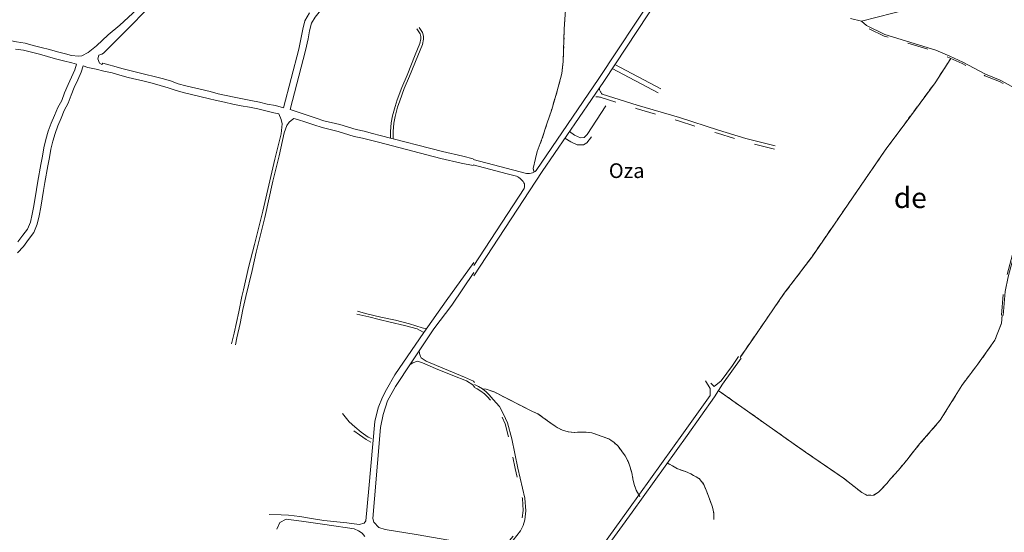
# Model space of a CAD drawing. Units: millimetres. Extents: x 535867 to 552945, y 4731069 to 4742678.
# Drawn here: x 538908 to 539745, y 4738496 to 4738932 of the extents above; entities that cross this region are included whole.
import ezdxf

# ---------------------------------------------------------------- set-up
doc = ezdxf.new("R2010")
doc.units = ezdxf.units.MM
doc.linetypes.add('DGN2', pattern=[35.210408, 17.605204, -17.605204])
doc.layers.add('Todo_GRIS', color=8, linetype='Continuous')
doc.styles.get("Standard").update_dxf_attribs({"font": 'ARIAL.TTF'})

msp = doc.modelspace()

# ---------------------------------------------------------------- linework, layer by layer
at = {"layer": 'Todo_GRIS', "linetype": 'Continuous', "lineweight": 0}
for p, q in [((539411.69, 4738890.63), (539450.62, 4738869.77)), ((539413.92, 4738894.02), (539453.01, 4738873.41))]:
    msp.add_line(p, q, dxfattribs=at)
at = {"layer": 'Todo_GRIS', "linetype": 'Continuous', "lineweight": 13, "flags": 128}
for points in [[(539123.15, 4738995.46), (539126.18, 4738992.21), (539125.95, 4738989.91), (539121.36, 4738988.54), (539109.44, 4738985.79), (539094.07, 4738980.97), (539072.52, 4738975.46), (539052.58, 4738967.43), (539043.03, 4738963.13), (539028.59, 4738955.79), (539013.45, 4738946.62), (539003.59, 4738937.44), (538993.05, 4738927.35), (538983.09, 4738919.34), (538973.01, 4738909.94), (538966.13, 4738904.2), (538960.62, 4738901.22), (538957.87, 4738900.99), (538951.93, 4738901.52)], [(538983.69, 4738893.56), (538978.51, 4738895.25), (538977.59, 4738894.11), (538975.76, 4738895.25), (538974.15, 4738898.92), (538975.07, 4738901.91), (538977.59, 4738902.82), (538978.97, 4738903.51), (539004.42, 4738929.21), (539018.86, 4738943.89), (539038.79, 4738955.77), (539053, 4738962.42), (539075.2, 4738971.09), (539099.28, 4738978.66), (539116.4, 4738983.13)], [(539293.31, 4738813.25), (539338.82, 4738801.22), (539340.08, 4738801.13), (539341.34, 4738801.2), (539342.58, 4738801.43), (539343.78, 4738801.82), (539344.92, 4738802.35), (539345.98, 4738803.03), (539346.96, 4738803.86), (539400.33, 4738882.18), (539447.48, 4738953.74), (539453.89, 4738968.25), (539454.6, 4738977.77)], [(539362.99, 4738956.85), (539364.48, 4738952.59), (539367.02, 4738948.85), (539370.45, 4738943.4), (539371.79, 4738940.54), (539370.84, 4738924.02), (539370.26, 4738906.04), (539369.84, 4738896.44), (539368.68, 4738886.24), (539364.9, 4738871.62), (539360.15, 4738855.79), (539356.11, 4738843.46), (539352.06, 4738831.22), (539347.81, 4738819.87), (539346.25, 4738814.16), (539344.3, 4738805.59), (539345.23, 4738802.55)], [(539293.88, 4738714.15), (539352.14, 4738802.93), (539404.34, 4738879.48), (539451.74, 4738951.41)], [(539170.3, 4738947.86), (539168, 4738945.13), (539163.67, 4738939.87), (539159.13, 4738934.33), (539156, 4738929), (539154.33, 4738922.67), (539153, 4738915.67), (539150.87, 4738905.87), (539137.87, 4738855.67), (539146.13, 4738853), (539153, 4738850.67), (539159.87, 4738848.33), (539166.33, 4738846), (539180.13, 4738842.87), (539193.87, 4738838.67), (539200.67, 4738837.13), (539207.67, 4738835.33), (539214.33, 4738833.67), (539267.33, 4738820), (539284.67, 4738816.13), (539293.34, 4738813.79)], [(539614.16, 4738933), (539623.42, 4738930.8), (539663.43, 4738941.08)], [(539154.33, 4738938), (539150.33, 4738931.13), (539148.67, 4738924), (539147.13, 4738916.87), (539145, 4738907.13), (539132.13, 4738857.13), (539125.33, 4738859), (539118.33, 4738860.33), (539111.67, 4738862), (539104.33, 4738863.33), (539097.33, 4738864.87), (539090.13, 4738866.13), (539083.33, 4738867.67), (539076.67, 4738869.13), (539069.67, 4738870.87), (539049.13, 4738875.87), (539042.67, 4738877.67), (539035.87, 4738880), (539028.87, 4738882), (539022, 4738883.87), (539015, 4738885.33), (539001.33, 4738888.87), (538994.67, 4738890.67), (538987.87, 4738892.67), (538983.69, 4738893.56)], [(538867.94, 4738923.42), (538871.13, 4738922.33), (538878, 4738920.67), (538884.87, 4738918.13), (538898.33, 4738914.67), (538905.13, 4738913.13), (538912.33, 4738912.13), (538919.33, 4738910.13), (538926.13, 4738908.33), (538933, 4738906.67), (538939.87, 4738904.67), (538946.67, 4738903), (538951.93, 4738901.52)], [(538904.13, 4738907.13), (538911.13, 4738906.13), (538917.87, 4738904.33), (538924.67, 4738902.67), (538931.33, 4738900.87), (538938.13, 4738898.87), (538945.13, 4738897.13), (538952, 4738895.33), (538956, 4738894.33), (538954.67, 4738889.33), (538951.87, 4738883.13), (538948.87, 4738876.87), (538946, 4738870), (538943.67, 4738863.33), (538940.13, 4738857.33), (538937.33, 4738850.67), (538934.67, 4738844), (538932, 4738837.13), (538930, 4738830.13), (538928.33, 4738823), (538927.13, 4738816), (538925.87, 4738808.87), (538923.33, 4738794.87), (538922.13, 4738787.67), (538919.67, 4738773.67), (538918.33, 4738766.67), (538916.87, 4738760), (538914.33, 4738754), (538910.33, 4738748.67), (538906.33, 4738743)], [(539699.51, 4738899.06), (539686.08, 4738878.32), (539665.39, 4738850.41), (539643.67, 4738820.98), (539619.65, 4738786.05), (539600.46, 4738758.22), (539581.29, 4738730.18), (539557.91, 4738699.36), (539534.75, 4738665.73), (539520.31, 4738644.88)], [(539128.15, 4738851.99), (539124, 4738853), (539117, 4738854.67), (539110.13, 4738856.13), (539103.13, 4738857.67), (539096.13, 4738858.87), (539089, 4738860.13), (539082, 4738861.87), (539075.13, 4738863.33), (539068.13, 4738865), (539047.87, 4738870), (539040.87, 4738872), (539034, 4738874.13), (539027.13, 4738876.13), (539020.33, 4738878), (539013.67, 4738879.67), (539000, 4738883), (538993, 4738884.87), (538986.33, 4738886.87), (538979.33, 4738888.33), (538972.87, 4738890.13), (538965.67, 4738891.33), (538961.67, 4738892.87), (538960.13, 4738887.33), (538957.13, 4738880.87), (538954.13, 4738874.33), (538951.67, 4738868), (538949.13, 4738861), (538945.67, 4738854.87), (538943, 4738848.33), (538940.13, 4738841.87), (538937.87, 4738835.33), (538935.87, 4738828.87), (538934.33, 4738821.87), (538933, 4738814.87), (538931.67, 4738807.87), (538929.13, 4738793.67), (538928, 4738786.67), (538925.67, 4738772.67), (538924.33, 4738765.33), (538922.67, 4738758.13), (538919.67, 4738751), (538915.33, 4738745), (538911, 4738739.13), (538906, 4738733.87)], [(539128.15, 4738851.99), (539130.04, 4738847.27), (539131.08, 4738843.45), (539130.04, 4738835.11), (539124.83, 4738813.57), (539114.41, 4738769.09), (539107.46, 4738740.86), (539102.25, 4738721.4), (539098.09, 4738702.29), (539096.7, 4738696.73)], [(539100.17, 4738696.73), (539105.38, 4738718.62), (539108.85, 4738734.26), (539116.15, 4738763.79), (539123.09, 4738794.71), (539128.29, 4738816.17), (539132.8, 4738835.97), (539134.88, 4738842.22), (539136.97, 4738845), (539138.7, 4738846.39), (539140.89, 4738848.14)], [(539293.38, 4738807.95), (539283.13, 4738810.13), (539266, 4738814.13), (539212.87, 4738827.87), (539206, 4738829.67), (539199.33, 4738831.33), (539192.13, 4738832.87), (539178.67, 4738837), (539164.87, 4738840.33), (539157.87, 4738842.67), (539151, 4738845), (539144.13, 4738847.13), (539140.89, 4738848.14)], [(539293.83, 4738722.89), (539336.82, 4738788.4), (539337.1, 4738790.01), (539337.1, 4738791.18), (539336.9, 4738792.34), (539336.49, 4738793.44), (539335.79, 4738794.42), (539335.02, 4738795.35), (539334.17, 4738796.21), (539333.26, 4738797), (539332.29, 4738797.72), (539331.27, 4738798.35), (539330.19, 4738798.9), (539329.08, 4738799.37), (539322.15, 4738801.12), (539293.34, 4738808.74)], [(539293.85, 4738725.44), (539270.34, 4738692.83), (539251.35, 4738665.91), (539226.83, 4738629.92), (539219.7, 4738617.65), (539216.14, 4738610.92), (539212.58, 4738601.81), (539209.81, 4738590.33), (539204.68, 4738533.24), (539202.24, 4738505.89)], [(539207.98, 4738507.81), (539209.44, 4738524.64), (539214.58, 4738585.13), (539216.95, 4738596.35), (539220.51, 4738607.83), (539227.24, 4738620.1), (539240.69, 4738640.29), (539259.88, 4738669.12), (539275.31, 4738689.31), (539293.9, 4738716.93)], [(539096.7, 4738696.73), (539094.2, 4738683.5), (539090.13, 4738665.44), (539087.74, 4738656.35)], [(539100.17, 4738696.73), (539097.41, 4738685.53), (539095.37, 4738673.59), (539092.46, 4738661.37), (539091.29, 4738655.54)], [(539743.21, 4738680.49), (539742.55, 4738673.88), (539737.04, 4738659.46), (539722.53, 4738639.2), (539708.98, 4738621.06), (539690.51, 4738591.39), (539673.23, 4738571.52), (539668.92, 4738566.1), (539662.04, 4738557.48), (539654.96, 4738548.92), (539651.56, 4738545.22), (539648.26, 4738541.42), (539645.08, 4738537.54), (539637.95, 4738530.29), (539633.73, 4738527.6), (539628.5, 4738527.51), (539623.81, 4738529.9), (539608.32, 4738542.23), (539576.05, 4738564.14), (539502.45, 4738616.25)], [(539435.2, 4738526.56), (539431.96, 4738531.92), (539430.21, 4738536.75), (539429.25, 4738541.67), (539428.17, 4738546.68), (539426.82, 4738551.56), (539425.07, 4738556.29), (539422.72, 4738561.06), (539419.63, 4738565.24), (539416.56, 4738569.22), (539412.85, 4738572.72), (539408.7, 4738575.57), (539403.88, 4738577.24), (539399.16, 4738578.92), (539394.33, 4738580.69), (539389.23, 4738581.32), (539384.19, 4738581.35), (539379.19, 4738581.09), (539374.12, 4738581.42), (539369.33, 4738582.89), (539364.84, 4738585.2), (539360.6, 4738587.94), (539356.63, 4738591.01), (539352.48, 4738593.86), (539348.42, 4738596.82), (539343.78, 4738598.71), (539311.09, 4738615.44), (539304.37, 4738617.9), (539301.24, 4738618.05)], [(539458.45, 4738555.09), (539467.46, 4738549.93), (539473.84, 4738547.83), (539478.4, 4738545.73), (539480.85, 4738544.5), (539485.5, 4738541.7), (539489.57, 4738536.83), (539491.44, 4738531.91), (539494.28, 4738524.58), (539496.51, 4738518.19), (539497.36, 4738515.17), (539498.08, 4738511.53), (539497.99, 4738506.99)], [(539202.24, 4738505.89), (539200.7, 4738503.83), (539196.56, 4738502.68), (539185.97, 4738504.06), (539166.42, 4738506.13)], [(539207.98, 4738507.81), (539209.04, 4738504.65), (539213.18, 4738500.28), (539218.46, 4738498.44), (539244.92, 4738494.3), (539279.19, 4738488.31), (539295.21, 4738485.58)], [(539165.27, 4738502.91), (539174.93, 4738501.53), (539186.44, 4738499.92), (539192.19, 4738499), (539195.86, 4738497.38), (539198.85, 4738495.31), (539201.3, 4738492.54)]]:
    msp.add_lwpolyline(points, dxfattribs=at)
at = {"layer": 'Todo_GRIS', "linetype": 'Continuous', "lineweight": 0, "flags": 128}
for points in [[(539362.99, 4738956.85), (539364.48, 4738952.59), (539367.02, 4738948.85), (539370.45, 4738943.4), (539371.79, 4738940.54), (539370.84, 4738924.02), (539370.26, 4738906.04), (539369.84, 4738896.44), (539368.68, 4738886.24), (539364.9, 4738871.62), (539360.15, 4738855.79), (539356.11, 4738843.46), (539352.06, 4738831.22), (539347.81, 4738819.87), (539346.25, 4738814.16), (539344.3, 4738805.59), (539345.23, 4738802.55)], [(539371.28, 4738931.69), (539371.14, 4738929.19)], [(539245.59, 4738924.21), (539248.23, 4738920.14), (539248.94, 4738917.74), (539248.94, 4738915.83), (539247.99, 4738911.76), (539244.16, 4738902.19), (539237.22, 4738884.95), (539232.68, 4738874.35), (539228.85, 4738863.82), (539226.94, 4738858.32), (539224.79, 4738850.18), (539223.59, 4738844.44), (539223.11, 4738837.01), (539223.11, 4738831.41)], [(539247.54, 4738925.46), (539250.34, 4738921.12), (539251.25, 4738918.08), (539251.25, 4738915.56), (539250.2, 4738911.06), (539246.3, 4738901.33), (539239.35, 4738884.07), (539234.83, 4738873.5), (539231.03, 4738863.05), (539229.15, 4738857.64), (539227.04, 4738849.65), (539225.89, 4738844.12), (539225.42, 4738836.94), (539225.42, 4738830.81)], [(539370.85, 4738924.2), (539370.84, 4738924.02), (539370.69, 4738919.2)], [(539371.14, 4738929.19), (539370.99, 4738926.7)], [(539744.01, 4738680.58), (539745.63, 4738700.89), (539748.35, 4738713.28), (539753.72, 4738733.41), (539760.5, 4738752.7), (539763.68, 4738777.91), (539764.86, 4738798.58), (539765.33, 4738858.41), (539765.06, 4738865.22), (539763.52, 4738869.08), (539762.78, 4738870.2), (539759.89, 4738871.78), (539751.33, 4738875.34), (539741.57, 4738880.68), (539729.12, 4738885.71), (539709.84, 4738896), (539698.8, 4738901.09), (539686.74, 4738906.27), (539643.28, 4738919.46), (539627.72, 4738927.16), (539623.42, 4738930.8)], [(539370.6, 4738916.7), (539370.52, 4738914.2)], [(539370.36, 4738909.21), (539370.26, 4738906.04), (539370.18, 4738904.21)], [(539370.52, 4738914.2), (539370.44, 4738911.71)], [(539369.96, 4738899.21), (539369.85, 4738896.72)], [(539370.07, 4738901.71), (539369.96, 4738899.21)], [(539699.51, 4738899.06), (539686.08, 4738878.32), (539665.39, 4738850.41), (539643.67, 4738820.98), (539619.65, 4738786.05), (539600.46, 4738758.22), (539581.29, 4738730.18), (539557.91, 4738699.36), (539534.75, 4738665.73), (539520.31, 4738644.88)], [(539699.51, 4738899.06), (539698.15, 4738896.96)], [(539369.59, 4738894.23), (539369.02, 4738889.26)], [(539696.79, 4738894.86), (539694.07, 4738890.67)], [(539368.19, 4738884.35), (539367.56, 4738881.92)], [(539368.74, 4738886.78), (539368.68, 4738886.24), (539368.19, 4738884.35)], [(539688.64, 4738882.27), (539686.08, 4738878.32), (539685.91, 4738878.09)], [(539691.36, 4738886.47), (539690, 4738884.37)], [(539692.72, 4738888.57), (539691.36, 4738886.47)], [(539366.94, 4738879.5), (539365.69, 4738874.66)], [(539682.93, 4738874.07), (539681.44, 4738872.06)], [(539684.42, 4738876.08), (539682.93, 4738874.07)], [(539362.93, 4738865.05), (539361.49, 4738860.26)], [(539364.37, 4738869.84), (539363.65, 4738867.45)], [(539365.06, 4738872.24), (539364.9, 4738871.62), (539364.37, 4738869.84)], [(539550.26, 4738824.69), (539525.29, 4738831.02), (539501.93, 4738838.23), (539468.83, 4738848.78), (539432.7, 4738859.48), (539403.18, 4738868.61)], [(539679.95, 4738870.05), (539676.97, 4738866.04)], [(539360.77, 4738857.87), (539360.15, 4738855.79), (539360.05, 4738855.48)], [(539375.41, 4738837.06), (539379.53, 4738833.74), (539384.55, 4738831.51), (539387.62, 4738831.93), (539390.27, 4738834.3), (539406.3, 4738858.85)], [(539671.02, 4738858), (539668.04, 4738853.99)], [(539674, 4738862.02), (539672.51, 4738860.01)], [(539675.48, 4738864.03), (539674, 4738862.02)], [(539358.49, 4738850.73), (539356.93, 4738845.98)], [(539360.05, 4738855.48), (539359.27, 4738853.1)], [(539665.06, 4738849.97), (539663.58, 4738847.96)], [(539666.55, 4738851.98), (539665.39, 4738850.41), (539665.06, 4738849.97)], [(539355.37, 4738841.23), (539354.58, 4738838.85)], [(539356.16, 4738843.6), (539356.11, 4738843.46), (539355.37, 4738841.23)], [(539657.64, 4738839.91), (539656.16, 4738837.9)], [(539662.09, 4738845.95), (539659.13, 4738841.92)], [(539353.8, 4738836.48), (539352.23, 4738831.73)], [(539371.43, 4738831.22), (539376.46, 4738828.16), (539381.9, 4738825.51), (539387.06, 4738825.51), (539389.99, 4738827.32), (539394.06, 4738832.35)], [(539653.19, 4738833.88), (539650.22, 4738829.85)], [(539656.16, 4738837.9), (539654.67, 4738835.89)], [(539350.5, 4738827.04), (539349.62, 4738824.7)], [(539351.37, 4738829.38), (539350.5, 4738827.04)], [(539647.25, 4738825.83), (539645.77, 4738823.82)], [(539648.73, 4738827.84), (539647.25, 4738825.83)], [(539346.53, 4738815.2), (539346.25, 4738814.16), (539345.94, 4738812.77)], [(539348.74, 4738822.36), (539347.81, 4738819.87), (539347.19, 4738817.61)], [(539640, 4738815.65), (539638.59, 4738813.59)], [(539644.28, 4738821.81), (539643.67, 4738820.98), (539641.42, 4738817.71)], [(539344.82, 4738807.9), (539344.3, 4738805.59), (539345.07, 4738803.07)], [(539345.94, 4738812.77), (539345.38, 4738810.34)], [(539635.75, 4738809.47), (539632.92, 4738805.35)], [(539638.59, 4738813.59), (539637.17, 4738811.53)], [(539630.09, 4738801.23), (539628.67, 4738799.17)], [(539631.5, 4738803.29), (539630.09, 4738801.23)], [(539623, 4738790.93), (539621.59, 4738788.87)], [(539627.25, 4738797.11), (539624.42, 4738792.99)], [(539618.75, 4738784.75), (539615.92, 4738780.63)], [(539621.59, 4738788.87), (539620.17, 4738786.81)], [(539613.08, 4738776.52), (539611.66, 4738774.46)], [(539614.5, 4738778.58), (539613.08, 4738776.52)], [(539604.56, 4738764.17), (539603.14, 4738762.11)], [(539605.98, 4738766.23), (539604.56, 4738764.17)], [(539610.24, 4738772.4), (539607.4, 4738768.28)], [(539601.72, 4738760.05), (539600.46, 4738758.22), (539598.89, 4738755.93)], [(539593.25, 4738747.67), (539590.43, 4738743.55)], [(539596.07, 4738751.8), (539594.66, 4738749.74)], [(539597.48, 4738753.87), (539596.07, 4738751.8)], [(539587.61, 4738739.42), (539586.2, 4738737.36)], [(539589.02, 4738741.48), (539587.61, 4738739.42)], [(539584.78, 4738735.29), (539581.96, 4738731.16)], [(539575.97, 4738723.16), (539572.94, 4738719.18)], [(539578.99, 4738727.15), (539577.48, 4738725.15)], [(539580.5, 4738729.14), (539578.99, 4738727.15)], [(539569.92, 4738715.2), (539568.41, 4738713.2)], [(539571.43, 4738717.19), (539569.92, 4738715.2)], [(539566.9, 4738711.21), (539563.88, 4738707.23)], [(539557.84, 4738699.26), (539555, 4738695.14)], [(539560.86, 4738703.25), (539559.35, 4738701.25)], [(539562.37, 4738705.24), (539560.86, 4738703.25)], [(539552.17, 4738691.02), (539550.75, 4738688.96)], [(539553.59, 4738693.08), (539552.17, 4738691.02)], [(539251.26, 4738665.77), (539250.88, 4738666.37), (539245.61, 4738669.01), (539235.09, 4738671.88), (539222.65, 4738674.75), (539213.56, 4738677.14), (539204.71, 4738679.3), (539194.42, 4738681.69)], [(539194.9, 4738684.08), (539201.84, 4738682.17), (539214.99, 4738679.06), (539227.19, 4738676.43), (539239.16, 4738673.32), (539249.92, 4738669.96), (539253.59, 4738669.09)], [(539743.21, 4738680.49), (539742.55, 4738673.88), (539737.04, 4738659.46), (539722.53, 4738639.2), (539708.98, 4738621.06), (539690.51, 4738591.39), (539673.23, 4738571.52), (539668.92, 4738566.1), (539662.04, 4738557.48), (539654.96, 4738548.92), (539651.56, 4738545.22), (539648.26, 4738541.42), (539645.08, 4738537.54), (539637.95, 4738530.29), (539633.73, 4738527.6), (539628.5, 4738527.51), (539623.81, 4738529.9), (539608.32, 4738542.23), (539576.05, 4738564.14), (539502.45, 4738616.25)], [(539545.08, 4738680.73), (539543.66, 4738678.67)], [(539549.33, 4738686.9), (539546.5, 4738682.79)], [(539743.21, 4738680.49), (539742.96, 4738678)], [(539540.82, 4738674.55), (539537.99, 4738670.43)], [(539543.66, 4738678.67), (539542.24, 4738676.61)], [(539742.71, 4738675.51), (539742.55, 4738673.88), (539741.35, 4738670.74)], [(539535.15, 4738666.31), (539534.75, 4738665.73), (539533.73, 4738664.26)], [(539536.57, 4738668.37), (539535.15, 4738666.31)], [(539739.57, 4738666.07), (539738.68, 4738663.74)], [(539740.46, 4738668.41), (539739.57, 4738666.07)], [(539528.04, 4738656.04), (539526.61, 4738653.98)], [(539532.31, 4738662.2), (539529.46, 4738658.09)], [(539737.78, 4738661.4), (539737.04, 4738659.46), (539735.34, 4738657.09)], [(539294.43, 4738623.5), (539293.52, 4738624.55), (539286.1, 4738628.14), (539268.88, 4738635.08), (539253.32, 4738641.54), (539249.02, 4738644.41), (539248.54, 4738645.61), (539247.82, 4738648.24), (539247.32, 4738650.25)], [(539523.77, 4738649.87), (539520.92, 4738645.76)], [(539526.61, 4738653.98), (539525.19, 4738651.93)], [(539729.52, 4738648.96), (539726.61, 4738644.89)], [(539732.43, 4738653.02), (539730.97, 4738650.99)], [(539733.88, 4738655.05), (539732.43, 4738653.02)], [(539239.76, 4738638.89), (539242.08, 4738640.34), (539245.91, 4738641.54), (539250.22, 4738640.11), (539261.46, 4738635.32), (539276.05, 4738629.57), (539287.77, 4738624.79), (539293.04, 4738621.44), (539294.45, 4738619.45)], [(539405.29, 4738481.05), (539428.58, 4738513.19), (539475.34, 4738578.49), (539498.7, 4738611.34), (539505.26, 4738621.93), (539521.27, 4738644.17)], [(539495.44, 4738622.97), (539498.28, 4738620.12), (539504.22, 4738624.78), (539513.78, 4738637.96), (539518.95, 4738645.72)], [(539723.69, 4738640.83), (539722.53, 4738639.2), (539722.23, 4738638.8)], [(539725.15, 4738642.86), (539723.69, 4738640.83)], [(539716.25, 4738630.79), (539714.75, 4738628.79)], [(539720.73, 4738636.8), (539717.74, 4738632.79)], [(539402.21, 4738483.27), (539425.5, 4738515.41), (539472.25, 4738580.7), (539494.9, 4738612.56), (539494.92, 4738618.32), (539490.79, 4738624.78)], [(539711.76, 4738624.78), (539708.98, 4738621.06), (539708.79, 4738620.76)], [(539714.75, 4738628.79), (539713.25, 4738626.78)], [(539294.4, 4738621.8), (539297.77, 4738620.17), (539301.24, 4738618.05), (539304.44, 4738615.49), (539307.04, 4738612.97), (539310.3, 4738609.11), (539315.71, 4738603.08), (539319.17, 4738596.53), (539322.62, 4738589.17), (539326.19, 4738575.49), (539331.21, 4738550.69), (539337.41, 4738525.23), (539338.13, 4738514.44), (539337.2, 4738506.69), (539335.84, 4738501.81), (539333.53, 4738497.32), (539330.46, 4738493.35), (539327.4, 4738489.28), (539324.11, 4738485.38), (539318.72, 4738480.4)], [(539435.2, 4738526.56), (539431.96, 4738531.92), (539430.21, 4738536.75), (539429.25, 4738541.67), (539428.17, 4738546.68), (539426.82, 4738551.56), (539425.07, 4738556.29), (539422.72, 4738561.06), (539419.63, 4738565.24), (539416.56, 4738569.22), (539412.85, 4738572.72), (539408.7, 4738575.57), (539403.88, 4738577.24), (539399.16, 4738578.92), (539394.33, 4738580.69), (539389.23, 4738581.32), (539384.19, 4738581.35), (539379.19, 4738581.09), (539374.12, 4738581.42), (539369.33, 4738582.89), (539364.84, 4738585.2), (539360.6, 4738587.94), (539356.63, 4738591.01), (539352.48, 4738593.86), (539348.42, 4738596.82), (539343.78, 4738598.71), (539311.09, 4738615.44), (539304.37, 4738617.9), (539301.24, 4738618.05)], [(539306.17, 4738617.24), (539304.37, 4738617.9), (539301.29, 4738618.05)], [(539310.87, 4738615.52), (539308.52, 4738616.38)], [(539313.1, 4738614.41), (539311.09, 4738615.44), (539310.87, 4738615.52)], [(539506.3, 4738613.53), (539504.26, 4738614.97)], [(539508.34, 4738612.08), (539506.3, 4738613.53)], [(539706.15, 4738616.51), (539704.83, 4738614.39)], [(539707.47, 4738618.63), (539706.15, 4738616.51)], [(539319.78, 4738610.99), (539315.33, 4738613.27)], [(539324.23, 4738608.71), (539322.01, 4738609.85)], [(539326.46, 4738607.58), (539324.23, 4738608.71)], [(539333.13, 4738604.16), (539328.68, 4738606.44)], [(539514.46, 4738607.75), (539510.38, 4738610.64)], [(539518.54, 4738604.86), (539516.5, 4738606.3)], [(539699.54, 4738605.9), (539698.22, 4738603.78)], [(539703.51, 4738612.27), (539700.86, 4738608.02)], [(539206.87, 4738575.87), (539204, 4738577.13), (539198.13, 4738581.33), (539192.87, 4738585.67), (539187.87, 4738590.13), (539182.33, 4738597)], [(539337.58, 4738601.88), (539335.36, 4738603.02)], [(539339.81, 4738600.74), (539337.58, 4738601.88)], [(539346.59, 4738597.56), (539343.78, 4738598.71), (539342.03, 4738599.6)], [(539520.58, 4738603.42), (539518.54, 4738604.86)], [(539526.7, 4738599.08), (539522.62, 4738601.97)], [(539530.78, 4738596.19), (539528.74, 4738597.64)], [(539695.58, 4738599.53), (539692.94, 4738595.29)], [(539698.22, 4738603.78), (539696.9, 4738601.66)], [(539350.87, 4738595.04), (539348.85, 4738596.51)], [(539352.9, 4738593.57), (539352.48, 4738593.86), (539350.87, 4738595.04)], [(539358.98, 4738589.19), (539356.63, 4738591.01), (539354.96, 4738592.16)], [(539532.82, 4738594.75), (539530.78, 4738596.19)], [(539538.94, 4738590.41), (539534.86, 4738593.3)], [(539543.02, 4738587.52), (539540.98, 4738588.97)], [(539690.24, 4738591.08), (539688.6, 4738589.2)], [(539691.61, 4738593.17), (539690.51, 4738591.39), (539690.24, 4738591.08)], [(539363.08, 4738586.34), (539360.98, 4738587.7)], [(539365.2, 4738585.02), (539364.84, 4738585.2), (539363.08, 4738586.34)], [(539372.06, 4738582.05), (539369.33, 4738582.89), (539367.42, 4738583.87)], [(539376.96, 4738581.24), (539374.46, 4738581.4)], [(539379.45, 4738581.1), (539379.19, 4738581.09), (539376.96, 4738581.24)], [(539386.95, 4738581.33), (539384.19, 4738581.35), (539381.95, 4738581.23)], [(539391.93, 4738580.99), (539389.44, 4738581.29)], [(539394.4, 4738580.66), (539394.33, 4738580.69), (539391.93, 4738580.99)], [(539545.06, 4738586.08), (539543.02, 4738587.52)], [(539551.18, 4738581.75), (539547.1, 4738584.63)], [(539555.26, 4738578.86), (539553.22, 4738580.3)], [(539682.04, 4738581.65), (539680.4, 4738579.76)], [(539686.96, 4738587.31), (539683.68, 4738583.54)], [(539401.45, 4738578.1), (539399.16, 4738578.92), (539396.75, 4738579.8)], [(539406.17, 4738576.45), (539403.88, 4738577.24), (539403.81, 4738577.27)], [(539408.53, 4738575.63), (539406.17, 4738576.45)], [(539414.51, 4738571.15), (539412.85, 4738572.72), (539410.61, 4738574.26)], [(539557.3, 4738577.41), (539555.26, 4738578.86)], [(539563.43, 4738573.08), (539559.34, 4738575.97)], [(539567.51, 4738570.19), (539565.47, 4738571.63)], [(539677.12, 4738575.99), (539673.84, 4738572.22)], [(539680.4, 4738579.76), (539678.76, 4738577.88)], [(539417.9, 4738567.49), (539416.56, 4738569.22), (539416.33, 4738569.44)], [(539419.42, 4738565.51), (539417.9, 4738567.49)], [(539423.59, 4738559.3), (539422.72, 4738561.06), (539420.91, 4738563.5)], [(539569.55, 4738568.74), (539567.51, 4738570.19)], [(539575.67, 4738564.41), (539571.59, 4738567.3)], [(539667.58, 4738564.42), (539664.46, 4738560.51)], [(539670.69, 4738568.33), (539669.14, 4738566.37)], [(539672.25, 4738570.29), (539670.69, 4738568.33)], [(539425.64, 4738554.75), (539425.07, 4738556.29), (539424.69, 4738557.06)], [(539458.45, 4738555.09), (539467.46, 4738549.93), (539473.84, 4738547.83), (539478.4, 4738545.73), (539480.85, 4738544.5), (539485.5, 4738541.7), (539489.57, 4738536.83), (539491.44, 4738531.91), (539494.28, 4738524.58), (539496.51, 4738518.19), (539497.36, 4738515.17), (539498.08, 4738511.53), (539497.99, 4738506.99)], [(539458.45, 4738555.09), (539460.62, 4738553.85)], [(539579.8, 4738561.59), (539577.73, 4738563)], [(539581.87, 4738560.19), (539579.8, 4738561.59)], [(539588.07, 4738555.98), (539583.94, 4738558.79)], [(539661.32, 4738556.62), (539659.73, 4738554.69)], [(539662.9, 4738558.56), (539662.04, 4738557.48), (539661.32, 4738556.62)], [(539426.51, 4738552.4), (539425.64, 4738554.75)], [(539428.49, 4738545.18), (539428.17, 4738546.68), (539427.25, 4738550.02)], [(539462.79, 4738552.61), (539467.13, 4738550.12)], [(539469.47, 4738549.27), (539471.85, 4738548.49)], [(539471.85, 4738548.49), (539473.84, 4738547.83), (539474.2, 4738547.66)], [(539476.47, 4738546.62), (539478.4, 4738545.73), (539480.85, 4738544.5), (539480.97, 4738544.43)], [(539592.21, 4738553.17), (539590.14, 4738554.57)], [(539594.28, 4738551.76), (539592.21, 4738553.17)], [(539600.48, 4738547.55), (539596.35, 4738550.36)], [(539653.26, 4738547.07), (539651.57, 4738545.23)], [(539658.14, 4738552.76), (539654.96, 4738548.92), (539654.95, 4738548.91)], [(539429.52, 4738540.28), (539429.25, 4738541.67), (539429.02, 4738542.73)], [(539430, 4738537.83), (539429.52, 4738540.28)], [(539483.11, 4738543.14), (539485.25, 4738541.85)], [(539485.25, 4738541.85), (539485.5, 4738541.7), (539486.92, 4738540)], [(539604.62, 4738544.74), (539602.55, 4738546.15)], [(539606.69, 4738543.34), (539604.62, 4738544.74)], [(539612.64, 4738538.79), (539608.73, 4738541.9)], [(539648.29, 4738541.45), (539648.26, 4738541.42), (539645.12, 4738537.59)], [(539651.57, 4738545.23), (539651.56, 4738545.22), (539649.93, 4738543.34)], [(539432.61, 4738530.84), (539431.96, 4738531.92), (539430.69, 4738535.43)], [(539488.52, 4738538.08), (539489.57, 4738536.83), (539490.77, 4738533.69)], [(539491.66, 4738531.35), (539492.56, 4738529.02)], [(539616.56, 4738535.67), (539614.6, 4738537.23)], [(539618.51, 4738534.12), (539616.56, 4738535.67)], [(539624.46, 4738529.57), (539623.81, 4738529.9), (539620.47, 4738532.56)], [(539638.11, 4738530.45), (539637.95, 4738530.29), (539633.93, 4738527.73)], [(539641.62, 4738534.02), (539639.86, 4738532.24)], [(539643.37, 4738535.8), (539641.62, 4738534.02)], [(539435.2, 4738526.56), (539433.91, 4738528.7)], [(539492.56, 4738529.02), (539493.46, 4738526.69)], [(539494.36, 4738524.35), (539496.01, 4738519.63)], [(539628.96, 4738527.52), (539628.5, 4738527.51), (539626.69, 4738528.43)], [(539631.46, 4738527.56), (539628.96, 4738527.52)], [(539496.77, 4738517.25), (539497.36, 4738515.17), (539497.43, 4738514.84)], [(539497.43, 4738514.84), (539497.91, 4738512.39)], [(539166.42, 4738506.13), (539157.6, 4738507.49), (539145.87, 4738509.56), (539136.21, 4738510.71), (539130, 4738510.94), (539119.88, 4738511.17)], [(539126.32, 4738498.74), (539129.08, 4738504.49), (539134.37, 4738507.25), (539147.48, 4738505.64), (539165.27, 4738502.91)], [(539498.05, 4738509.91), (539497.99, 4738506.99)]]:
    msp.add_lwpolyline(points, dxfattribs=at)
at = {"layer": 'Todo_GRIS', "linetype": 'DGN2', "lineweight": 0, "flags": 128}
for points in [[(539742.62, 4738680.69), (539744.25, 4738701.09), (539747, 4738713.6), (539752.39, 4738733.81), (539759.14, 4738753.02), (539762.29, 4738778.03), (539763.47, 4738798.62), (539763.94, 4738858.38), (539763.68, 4738864.92), (539762.28, 4738868.43), (539761.81, 4738869.14), (539759.28, 4738870.52), (539750.72, 4738874.08), (539740.97, 4738879.42), (539728.53, 4738884.45), (539709.22, 4738894.75), (539686.26, 4738904.96), (539642.76, 4738918.16), (539626.95, 4738925.99), (539620.42, 4738931.51)], [(539403.18, 4738868.61), (539402.78, 4738869), (539402.42, 4738869.43), (539402.09, 4738869.87), (539401.78, 4738870.34), (539401.51, 4738870.83), (539401.27, 4738871.33), (539401.07, 4738871.85), (539400.91, 4738872.39), (539400.77, 4738872.93), (539400.68, 4738873.48), (539400.63, 4738874.04)], [(539549.54, 4738821.86), (539524.5, 4738828.21), (539501.05, 4738835.45), (539467.97, 4738845.99), (539431.85, 4738856.69), (539402.31, 4738865.82), (539401.58, 4738866.11), (539400.82, 4738866.32), (539400.05, 4738866.45), (539399.27, 4738866.51), (539398.49, 4738866.48), (539397.71, 4738866.37), (539396.95, 4738866.18), (539396.22, 4738865.91), (539395.52, 4738865.56)], [(539294.42, 4738619.29), (539296.69, 4738618.2), (539299.95, 4738616.21), (539302.95, 4738613.8), (539305.4, 4738611.44), (539308.61, 4738607.64), (539313.86, 4738601.79), (539317.16, 4738595.53), (539320.5, 4738588.4), (539324.01, 4738574.98), (539329.02, 4738550.2), (539335.19, 4738524.88), (539335.88, 4738514.49), (539334.99, 4738507.12), (539333.74, 4738502.63), (539331.63, 4738498.52), (539328.68, 4738494.7), (539325.65, 4738490.67), (539322.48, 4738486.92), (539315.94, 4738480.87)], [(539206.33, 4738572.67), (539202.33, 4738574.87), (539196.67, 4738579), (539190.87, 4738583.13), (539185.33, 4738588.13), (539180, 4738595)]]:
    msp.add_lwpolyline(points, dxfattribs=at)

# ---------------------------------------------------------------- texts
at = {"layer": 'Todo_GRIS', "linetype": 'Continuous', "lineweight": 30}
for s, height, p in [('Oza', 12.5, (539408.7, 4738797.42)), ('de', 17.49, (539651.04, 4738771.89))]:
    msp.add_text(s, height=height, dxfattribs=at).set_placement(p)

doc.saveas('drawing.dxf')
